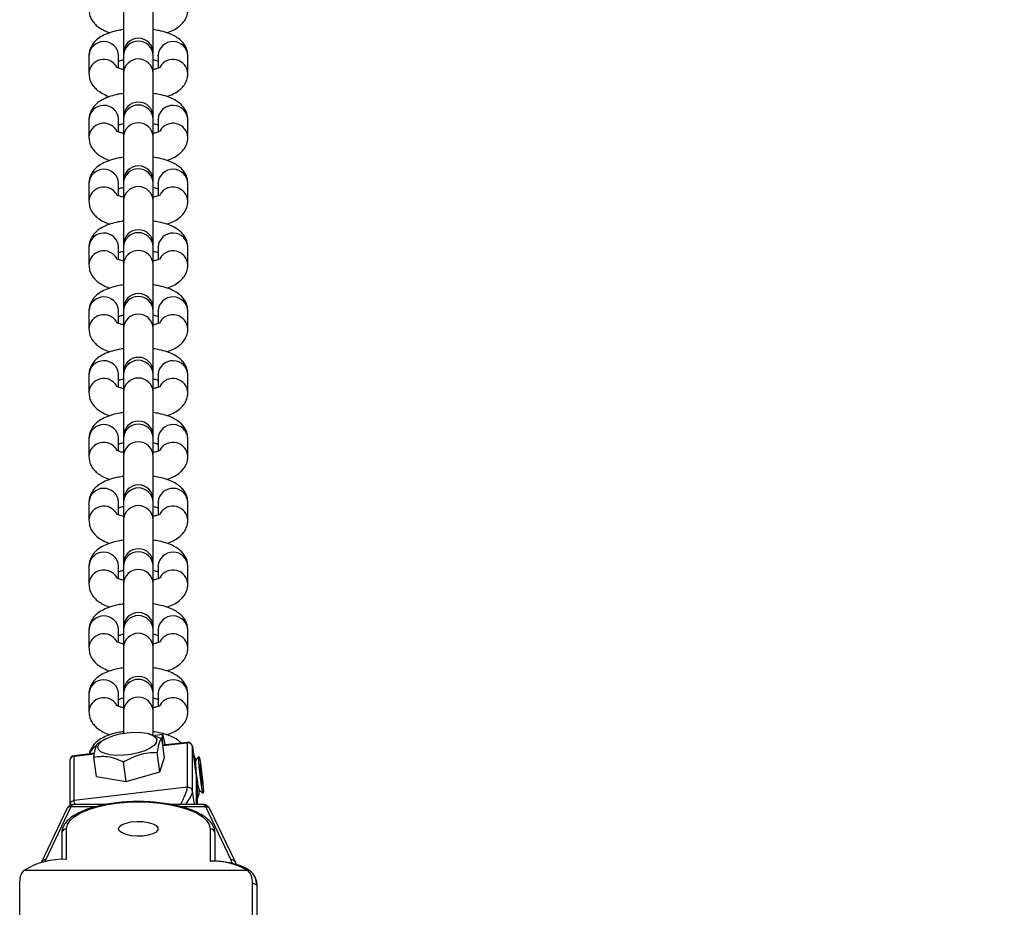
# Model space of a CAD drawing. Units: inches. Extents: x -328 to 770, y 63 to 565.
# Drawn here: x 225 to 245, y 238 to 255 of the extents above; entities that cross this region are included whole.
import ezdxf

# ---------------------------------------------------------------- set-up
doc = ezdxf.new("R2010")
doc.units = ezdxf.units.IN
doc.header["$MEASUREMENT"] = 0
doc.layers.add('VP-DIM', color=7, linetype='Continuous')
doc.layers.add('VP-EQ', color=7, linetype='Continuous', true_color=0x8a3492)
doc.styles.get("Standard").update_dxf_attribs({"font": 'arial.ttf'})
doc.dimstyles.get("Standard").update_dxf_attribs({"dimtxt": 14, "dimasz": 20, "dimexe": 20, "dimexo": 50, "dimgap": 20, "dimtad": 0, "dimdec": 0, "dimzin": 0, "dimdsep": 46, "dimtxsty": 'Standard', "dimcen": -0.09, "dimadec": 0, "dimazin": 0, "dimtfac": 1, "dimtdec": 4, "dimtofl": 0, "dimtmove": 0, "dimatfit": 3, "dimfxl": 70, "dimfxlon": 1, "dimtolj": 1, "dimtzin": 0, "dimarcsym": 0})

# ---------------------------------------------------------------- blocks, each defined once
blk = doc.blocks.new('*D16')
at = {"layer": 'Defpoints', "color": 0}
for p in [(226.946, 381.277), (227.768, 69.586), (684.343, 69.586)]:
    blk.add_point(p, dxfattribs=at)
at = {"layer": 'VP-DIM', "color": 0, "lineweight": -2}
for p, q in [((614.343, 381.277), (704.343, 381.277)), ((684.343, 361.277), (684.343, 260.845)), ((684.343, 89.586), (684.343, 190.017)), ((614.343, 69.586), (704.343, 69.586))]:
    blk.add_line(p, q, dxfattribs=at)
at = {"layer": 'VP-DIM', "color": 0}
for points in [[(687.676, 361.277), (681.009, 361.277), (684.343, 381.277)], [(681.009, 89.586), (687.676, 89.586), (684.343, 69.586)]]:
    blk.add_solid(points, dxfattribs=at)
at = {"layer": 'VP-DIM', "color": 0, "insert": (684.343, 225.431), "char_height": 14, "attachment_point": 5, "rotation": 90}
blk.add_mtext('\\A1;320', dxfattribs=at)
blk = doc.blocks.new('rb0511')
at = {"color": 7, "linetype": 'Continuous', "lineweight": 25}
for p, q in [((827.714, 309.737), (827.714, 308.852)), ((828.314, 308.852), (828.314, 309.737)), ((827.014, 308.797), (827.014, 308.439)), ((827.614, 308.797), (827.614, 308.806)), ((827.614, 308.547), (827.614, 308.797)), ((827.714, 308.852), (827.714, 308.805)), ((827.714, 308.805), (827.714, 308.447)), ((828.314, 308.805), (828.314, 308.852)), ((828.314, 308.447), (828.314, 308.805)), ((828.414, 308.797), (828.415, 308.806)), ((828.414, 308.797), (828.414, 308.547)), ((829.014, 308.439), (829.014, 308.797)), ((827.714, 308.447), (827.714, 307.562)), ((828.314, 307.562), (828.314, 308.447)), ((827.014, 307.507), (827.014, 307.148)), ((827.614, 307.507), (827.614, 307.516)), ((827.614, 307.257), (827.614, 307.507)), ((827.714, 307.562), (827.714, 307.515)), ((827.714, 307.515), (827.714, 307.157)), ((828.314, 307.515), (828.314, 307.562)), ((828.314, 307.157), (828.314, 307.515)), ((828.414, 307.507), (828.415, 307.516)), ((828.414, 307.507), (828.414, 307.257)), ((829.014, 307.148), (829.014, 307.507)), ((827.714, 307.157), (827.714, 306.272)), ((828.314, 306.272), (828.314, 307.157)), ((827.014, 306.217), (827.014, 305.858)), ((827.614, 306.217), (827.614, 306.226)), ((827.614, 305.966), (827.614, 306.217)), ((827.714, 306.272), (827.714, 306.225)), ((827.714, 306.225), (827.714, 305.867)), ((828.314, 306.225), (828.314, 306.272)), ((828.314, 305.867), (828.314, 306.225)), ((828.414, 306.217), (828.415, 306.226)), ((828.414, 306.217), (828.414, 305.966)), ((829.014, 305.858), (829.014, 306.217)), ((827.714, 305.867), (827.714, 304.981)), ((828.314, 304.981), (828.314, 305.867)), ((827.014, 304.927), (827.014, 304.568)), ((827.614, 304.927), (827.614, 304.935)), ((827.614, 304.676), (827.614, 304.927)), ((827.714, 304.981), (827.714, 304.935)), ((827.714, 304.935), (827.714, 304.577)), ((828.314, 304.935), (828.314, 304.981)), ((828.314, 304.577), (828.314, 304.935)), ((828.414, 304.927), (828.415, 304.935)), ((828.414, 304.927), (828.414, 304.676)), ((829.014, 304.568), (829.014, 304.927)), ((827.714, 304.577), (827.714, 303.691)), ((828.314, 303.691), (828.314, 304.577)), ((827.014, 303.636), (827.014, 303.278)), ((827.614, 303.636), (827.614, 303.645)), ((827.614, 303.386), (827.614, 303.636)), ((827.714, 303.691), (827.714, 303.645)), ((827.714, 303.645), (827.714, 303.286)), ((828.314, 303.645), (828.314, 303.691)), ((828.314, 303.286), (828.314, 303.645)), ((828.414, 303.636), (828.415, 303.645)), ((828.414, 303.636), (828.414, 303.386)), ((829.014, 303.278), (829.014, 303.636)), ((827.714, 303.286), (827.714, 302.401)), ((828.314, 302.401), (828.314, 303.286)), ((827.014, 302.346), (827.014, 301.988)), ((827.614, 302.346), (827.614, 302.355)), ((827.614, 302.096), (827.614, 302.346)), ((827.714, 302.401), (827.714, 302.355)), ((827.714, 302.355), (827.714, 301.996)), ((828.314, 302.355), (828.314, 302.401)), ((828.314, 301.996), (828.314, 302.355)), ((828.414, 302.346), (828.415, 302.355)), ((828.414, 302.346), (828.414, 302.096)), ((829.014, 301.988), (829.014, 302.346)), ((827.714, 301.996), (827.714, 301.111)), ((828.314, 301.111), (828.314, 301.996)), ((827.014, 301.056), (827.014, 300.698)), ((827.614, 301.056), (827.614, 301.065)), ((827.614, 300.806), (827.614, 301.056)), ((827.714, 301.111), (827.714, 301.065)), ((827.714, 301.065), (827.714, 300.706)), ((828.314, 301.065), (828.314, 301.111)), ((828.314, 300.706), (828.314, 301.065)), ((828.414, 301.056), (828.415, 301.065)), ((828.414, 301.056), (828.414, 300.806)), ((829.014, 300.698), (829.014, 301.056)), ((827.714, 300.706), (827.714, 299.821)), ((828.314, 299.821), (828.314, 300.706)), ((827.014, 299.766), (827.014, 299.408)), ((827.614, 299.766), (827.614, 299.775)), ((827.614, 299.516), (827.614, 299.766)), ((827.714, 299.821), (827.714, 299.774)), ((827.714, 299.774), (827.714, 299.416)), ((828.314, 299.774), (828.314, 299.821)), ((828.314, 299.416), (828.314, 299.774)), ((828.414, 299.766), (828.415, 299.775)), ((828.414, 299.766), (828.414, 299.516)), ((829.014, 299.408), (829.014, 299.766)), ((827.714, 299.416), (827.714, 298.531)), ((828.314, 298.531), (828.314, 299.416)), ((827.014, 298.476), (827.014, 298.118)), ((827.614, 298.476), (827.614, 298.485)), ((827.614, 298.226), (827.614, 298.476)), ((827.714, 298.531), (827.714, 298.484)), ((827.714, 298.484), (827.714, 298.126)), ((828.314, 298.484), (828.314, 298.531)), ((828.314, 298.126), (828.314, 298.484)), ((828.414, 298.476), (828.415, 298.485)), ((828.414, 298.476), (828.414, 298.226)), ((829.014, 298.118), (829.014, 298.476)), ((827.714, 298.126), (827.714, 297.241)), ((828.314, 297.241), (828.314, 298.126)), ((827.014, 297.186), (827.014, 296.827)), ((827.614, 297.186), (827.614, 297.195)), ((827.614, 296.936), (827.614, 297.186)), ((827.714, 297.241), (827.714, 297.194)), ((827.714, 297.194), (827.714, 296.836)), ((828.314, 297.194), (828.314, 297.241)), ((828.314, 296.836), (828.314, 297.194)), ((828.414, 297.186), (828.415, 297.195)), ((828.414, 297.186), (828.414, 296.936)), ((829.014, 296.827), (829.014, 297.186)), ((827.714, 296.836), (827.714, 295.951)), ((828.314, 295.951), (828.314, 296.836)), ((827.014, 295.896), (827.014, 295.537)), ((827.614, 295.896), (827.614, 295.905)), ((827.614, 295.645), (827.614, 295.896)), ((827.714, 295.951), (827.714, 295.904)), ((827.714, 295.904), (827.714, 295.546)), ((828.314, 295.904), (828.314, 295.951)), ((828.314, 295.546), (828.314, 295.904)), ((828.414, 295.896), (828.415, 295.905)), ((828.414, 295.896), (828.414, 295.645)), ((829.014, 295.537), (829.014, 295.896)), ((827.714, 295.546), (827.714, 295.102)), ((828.314, 295.062), (828.314, 295.546)), ((827.34, 294.982), (827.257, 294.936)), ((828.24, 295.09), (828.197, 295.1)), ((828.238, 295.085), (828.485, 294.999)), ((828.504, 295.077), (828.346, 295.058)), ((828.539, 294.61), (828.485, 294.999)), ((827.205, 294.906), (827.258, 294.934)), ((828.499, 294.918), (828.5, 294.89)), ((828.998, 294.917), (828.505, 294.859)), ((828.998, 294.91), (828.998, 294.011)), ((829.185, 294.279), (829.109, 294.831)), ((829.109, 293.93), (829.109, 294.829)), ((829.109, 294.829), (829.185, 294.277)), ((826.716, 293.742), (826.716, 294.641)), ((827.13, 294.697), (826.717, 294.648)), ((827.17, 294.228), (827.116, 294.617)), ((828.45, 294.321), (828.397, 294.71)), ((828.45, 294.321), (828.539, 294.61)), ((829.235, 294.635), (829.169, 294.551)), ((826.629, 294.549), (826.629, 293.649)), ((827.766, 294.129), (827.712, 294.518)), ((829.258, 294.482), (829.252, 294.444)), ((829.252, 294.444), (829.274, 294.224)), ((829.287, 294.301), (829.258, 294.482)), ((827.17, 294.228), (827.766, 294.129)), ((827.766, 294.129), (828.45, 294.321)), ((829.186, 293.662), (829.186, 294.266)), ((829.266, 294.298), (829.287, 294.301)), ((829.274, 294.224), (829.302, 294.042)), ((829.309, 294.081), (829.287, 294.301)), ((828.998, 294.011), (826.716, 293.742)), ((829.207, 293.662), (829.207, 294.089)), ((829.296, 294.079), (829.309, 294.081)), ((829.302, 294.042), (829.309, 294.081)), ((829.239, 293.956), (829.323, 293.889)), ((826.569, 293.571), (826.054, 292.495)), ((826.144, 292.545), (826.658, 293.618)), ((827.357, 293.662), (826.704, 293.662)), ((829.325, 293.662), (828.673, 293.662)), ((829.37, 293.618), (829.885, 292.545)), ((829.975, 292.495), (829.46, 293.571)), ((826.464, 293.078), (826.464, 292.548)), ((826.564, 292.552), (826.564, 293.17)), ((829.464, 293.17), (829.464, 292.514)), ((829.564, 292.516), (829.564, 293.078)), ((829.995, 292.446), (829.975, 292.495)), ((830.221, 292.327), (825.698, 292.327)), ((825.614, 292.1), (825.614, 291.072)), ((830.314, 292.064), (830.314, 291.169)), ((830.414, 291.11), (830.414, 291.998))]:
    blk.add_line(p, q, dxfattribs=at)
at = {"color": 8, "linetype": 'Continuous', "lineweight": 25}
for p, q in [((828.506, 294.852), (828.998, 294.91)), ((829.109, 294.831), (829.109, 294.829)), ((826.716, 294.641), (827.128, 294.689)), ((829.185, 294.277), (829.185, 294.279)), ((829.185, 294.277), (829.185, 293.662)), ((829.186, 294.266), (829.185, 294.277)), ((829.146, 293.662), (829.109, 293.93)), ((826.658, 293.618), (827.159, 293.618)), ((828.87, 293.618), (829.37, 293.618)), ((826.128, 292.505), (826.144, 292.545)), ((829.885, 292.545), (829.909, 292.471))]:
    blk.add_line(p, q, dxfattribs=at)
at = {"color": 7, "linetype": 'Continuous', "lineweight": 25, "flags": 128}
for points in [[(827.719, 294.656), (827.574, 294.653), (827.443, 294.664), (827.334, 294.69), (827.253, 294.728), (827.206, 294.776), (827.196, 294.831), (827.223, 294.889), (827.285, 294.948), (827.38, 295.002), (827.5, 295.05), (827.638, 295.087), (827.786, 295.112), (827.934, 295.123), (828.073, 295.119), (828.194, 295.101), (828.29, 295.069), (828.355, 295.025), (828.384, 294.974), (828.375, 294.916), (828.33, 294.857), (828.251, 294.8), (828.143, 294.749), (828.013, 294.706), (827.868, 294.674), (827.719, 294.656)], [(828.557, 294.865), (828.548, 294.915), (828.53, 295.003), (828.515, 295.058), (828.505, 295.077), (828.498, 295.059), (828.496, 295.006), (828.499, 294.918)], [(829.326, 293.894), (829.321, 293.893), (829.311, 293.928), (829.299, 293.997), (829.284, 294.091), (829.27, 294.201), (829.256, 294.318), (829.244, 294.43), (829.237, 294.525), (829.233, 294.594), (829.234, 294.631), (829.239, 294.631), (829.249, 294.596), (829.261, 294.528), (829.276, 294.434), (829.291, 294.323), (829.304, 294.206), (829.316, 294.095), (829.324, 294), (829.327, 293.931), (829.326, 293.894)], [(826.564, 293.17), (826.582, 293.255), (826.635, 293.338), (826.722, 293.417), (826.841, 293.49), (826.989, 293.554), (827.162, 293.61), (827.356, 293.654), (827.566, 293.687), (827.788, 293.707), (828.014, 293.713), (828.241, 293.707), (828.462, 293.687), (828.673, 293.654), (828.867, 293.61), (829.04, 293.554), (829.187, 293.49), (829.306, 293.417), (829.393, 293.338), (829.447, 293.255), (829.464, 293.17)], [(827.614, 293.17), (827.632, 293.214), (827.684, 293.255), (827.765, 293.287), (827.868, 293.31), (827.985, 293.32), (828.103, 293.316), (828.214, 293.3), (828.308, 293.272), (828.375, 293.235), (828.41, 293.193), (828.41, 293.148), (828.375, 293.105), (828.308, 293.068), (828.214, 293.041), (828.103, 293.024), (827.985, 293.021), (827.868, 293.031), (827.765, 293.053), (827.684, 293.086), (827.632, 293.126), (827.614, 293.17)]]:
    blk.add_lwpolyline(points, dxfattribs=at)
at = {"color": 8, "linetype": 'Continuous', "lineweight": 25, "flags": 128}
for points in [[(828.625, 294.873), (828.714, 294.886), (828.73, 294.885)], [(828.998, 294.91), (828.998, 294.915), (828.998, 294.917)], [(826.717, 294.648), (826.716, 294.646), (826.716, 294.641)]]:
    blk.add_lwpolyline(points, dxfattribs=at)
at = {"color": 7, "linetype": 'Continuous', "lineweight": 25}
for centre, radius, start, end in [((828.014, 308.852), 0.3, 0, 180), ((828.014, 307.562), 0.3, 0, 180), ((828.014, 306.272), 0.3, 0, 180), ((828.014, 304.981), 0.3, 0, 180), ((828.014, 303.691), 0.3, 0, 180), ((828.014, 302.401), 0.3, 0, 180), ((828.014, 301.111), 0.3, 0, 180), ((828.014, 299.821), 0.3, 0, 180), ((828.014, 298.531), 0.3, 0, 180), ((828.014, 297.241), 0.3, 0, 180), ((828.014, 295.951), 0.3, 0, 180), ((829.01, 294.818), 0.1, 7.81, 96.7249), ((829.012, 294.812), 0.0987, 10.1253, 98.524), ((826.729, 294.549), 0.1, 96.7249, 180), ((831.467, 294.545), 2.298, 179.8496, 190.1212), ((829.086, 294.266), 0.1, 0, 7.81), ((829.979, 294.189), 0.775, 183.5446, 197.5045), ((826.561, 293.074), 0.0966, 87.9164, 177.7502), ((829.468, 293.074), 0.0966, 2.2498, 92.0836), ((826.491, 291.05), 1.504, 87.1985, 121.8258), ((829.516, 291.101), 1.414, 60.1429, 92.1099)]:
    blk.add_arc(centre, radius, start, end, dxfattribs=at)
at = {"color": 8, "linetype": 'Continuous', "lineweight": 25}
for centre, radius, start, end in [((827.315, 308.783), 0.301, 4.3918, 177.3138), ((828.014, 308.792), 0.3, 2.5846, 177.4154), ((828.714, 308.783), 0.301, 2.6862, 175.6082), ((827.316, 308.42), 0.303, 31.1619, 176.6887), ((828.014, 308.433), 0.3, 2.5846, 177.4154), ((828.712, 308.42), 0.303, 3.3278, 148.8402), ((827.315, 307.493), 0.301, 4.3918, 177.3138), ((828.014, 307.502), 0.3, 2.5863, 177.4137), ((828.714, 307.493), 0.301, 2.6862, 175.6082), ((827.316, 307.13), 0.303, 31.1602, 176.6882), ((828.014, 307.143), 0.3, 2.5863, 177.4137), ((828.712, 307.13), 0.303, 3.3273, 148.8384), ((828.014, 306.212), 0.3, 2.5846, 177.4154), ((827.315, 306.203), 0.301, 4.3918, 177.3138), ((828.714, 306.203), 0.301, 2.6862, 175.6082), ((827.316, 305.84), 0.303, 31.1619, 176.6887), ((828.014, 305.853), 0.3, 2.5846, 177.4154), ((828.712, 305.84), 0.303, 3.3278, 148.8402), ((827.315, 304.912), 0.301, 4.3918, 177.3138), ((828.014, 304.921), 0.3, 2.5854, 177.4146), ((828.714, 304.912), 0.301, 2.6862, 175.6082), ((827.316, 304.55), 0.303, 31.1602, 176.6882), ((828.014, 304.563), 0.3, 2.5863, 177.4137), ((828.712, 304.55), 0.303, 3.3273, 148.8384), ((827.315, 303.622), 0.301, 4.3918, 177.3138), ((828.014, 303.631), 0.3, 2.5846, 177.4154), ((828.714, 303.622), 0.301, 2.6862, 175.6082), ((827.316, 303.26), 0.303, 31.1619, 176.6887), ((828.014, 303.273), 0.3, 2.5846, 177.4154), ((828.712, 303.26), 0.303, 3.3278, 148.8402), ((827.315, 302.332), 0.301, 4.3918, 177.3138), ((828.014, 302.341), 0.3, 2.5854, 177.4146), ((828.714, 302.332), 0.301, 2.6862, 175.6082), ((827.316, 301.97), 0.303, 31.1602, 176.6882), ((828.014, 301.983), 0.3, 2.5863, 177.4137), ((828.712, 301.97), 0.303, 3.3273, 148.8384), ((827.315, 301.042), 0.301, 4.3918, 177.3138), ((828.014, 301.051), 0.3, 2.5846, 177.4154), ((828.714, 301.042), 0.301, 2.6862, 175.6082), ((827.316, 300.68), 0.303, 31.161, 176.6897), ((828.014, 300.693), 0.3, 2.5846, 177.4154), ((828.712, 300.68), 0.303, 3.3268, 148.8412), ((827.315, 299.752), 0.301, 4.3918, 177.3138), ((828.014, 299.761), 0.3, 2.5854, 177.4146), ((828.714, 299.752), 0.301, 2.6862, 175.6082), ((827.316, 299.389), 0.303, 31.1602, 176.6882), ((828.014, 299.403), 0.3, 2.5863, 177.4137), ((828.712, 299.389), 0.303, 3.327, 148.7697), ((827.315, 298.462), 0.301, 4.3918, 177.3138), ((828.014, 298.471), 0.3, 2.5846, 177.4154), ((828.714, 298.462), 0.301, 2.6862, 175.6082), ((827.316, 298.099), 0.303, 31.161, 176.6897), ((828.014, 298.112), 0.3, 2.5846, 177.4154), ((828.712, 298.099), 0.303, 3.3279, 148.7689), ((827.315, 297.172), 0.301, 4.3918, 177.3138), ((828.014, 297.181), 0.3, 2.5854, 177.4146), ((828.714, 297.172), 0.301, 2.6862, 175.6082), ((827.316, 296.809), 0.303, 31.1602, 176.6882), ((828.014, 296.822), 0.3, 2.5863, 177.4137), ((828.712, 296.809), 0.303, 3.327, 148.7697), ((827.315, 295.882), 0.301, 4.3918, 177.3138), ((828.014, 295.891), 0.3, 2.5846, 177.4154), ((828.714, 295.882), 0.301, 2.6862, 175.6082), ((827.316, 295.519), 0.303, 31.161, 176.6897), ((828.014, 295.532), 0.3, 2.5846, 177.4154), ((828.712, 295.519), 0.303, 3.3268, 148.8412), ((827.297, 294.596), 0.285, 118.4177, 161.9671), ((826.724, 294.546), 0.0952, 94.659, 178.2777), ((826.136, 292.454), 0.0914, 84.538, 153.0288), ((829.893, 292.454), 0.0914, 26.9709, 95.4622)]:
    blk.add_arc(centre, radius, start, end, dxfattribs=at)
at = {"color": 7, "linetype": 'Continuous', "lineweight": 25}
for centre, major_axis, start_param, end_param in [((826.658, 293.062), (-0.034, -0.6), 3.355889, 3.53346), ((829.37, 293.062), (0.034, -0.6), 2.749726, 2.927296)]:
    blk.add_ellipse(centre, major_axis=major_axis, ratio=0.138219, start_param=start_param, end_param=end_param, dxfattribs=at)
for points, knots in [([(827.014, 309.729), (827.017, 309.693), (827.023, 309.623), (827.065, 309.527), (827.126, 309.445), (827.205, 309.374), (827.308, 309.314), (827.387, 309.276), (827.437, 309.263), (827.437, 309.262)], [0, 0, 0, 0, 0.149909, 0.29874, 0.447045, 0.605363, 0.785599, 0.996456, 1, 1, 1, 1]), ([(828.591, 309.263), (828.635, 309.279), (828.723, 309.312), (828.828, 309.378), (828.914, 309.456), (828.974, 309.545), (829.009, 309.639), (829.013, 309.701), (829.014, 309.729)], [0, 0, 0, 0, 0.203472, 0.407651, 0.577756, 0.733963, 0.884547, 1, 1, 1, 1]), ([(827.714, 309.326), (827.677, 309.32), (827.584, 309.307), (827.447, 309.27), (827.311, 309.216), (827.2, 309.148), (827.115, 309.07), (827.055, 308.98), (827.02, 308.887), (827.016, 308.824), (827.014, 308.797)], [0, 0, 0, 0, 0.103594, 0.259192, 0.423411, 0.571212, 0.694353, 0.807422, 0.916435, 1, 1, 1, 1]), ([(829.014, 308.797), (829.012, 308.832), (829.006, 308.903), (828.963, 308.999), (828.903, 309.081), (828.823, 309.151), (828.722, 309.213), (828.594, 309.266), (828.455, 309.305), (828.356, 309.32), (828.314, 309.326)], [0, 0, 0, 0, 0.108638, 0.216485, 0.323955, 0.438682, 0.569292, 0.722091, 0.88424, 1, 1, 1, 1]), ([(827.614, 308.689), (827.624, 308.693), (827.65, 308.703), (827.69, 308.712), (827.714, 308.718)], [0, 0, 0, 0, 0.3951008, 1, 1, 1, 1]), ([(828.314, 308.718), (828.343, 308.711), (828.384, 308.702), (828.407, 308.692), (828.414, 308.689)], [0, 0, 0, 0, 0.708814, 1, 1, 1, 1]), ([(827.714, 308.518), (827.687, 308.524), (827.634, 308.537), (827.585, 308.557), (827.562, 308.571), (827.565, 308.569), (827.565, 308.568)], [0, 0, 0, 0, 0.324668, 0.621613, 0.892146, 1, 1, 1, 1]), ([(828.464, 308.569), (828.464, 308.569), (828.464, 308.569), (828.437, 308.554), (828.387, 308.535), (828.338, 308.523), (828.314, 308.518)], [0, 0, 0, 0, 0.1623845, 0.4296557, 0.72384, 1, 1, 1, 1]), ([(827.014, 308.439), (827.017, 308.403), (827.023, 308.333), (827.065, 308.237), (827.126, 308.154), (827.205, 308.084), (827.308, 308.023), (827.386, 307.986), (827.437, 307.972), (827.437, 307.972)], [0, 0, 0, 0, 0.1498986, 0.2987436, 0.447041, 0.605369, 0.7856078, 0.996463, 1, 1, 1, 1]), ([(828.591, 307.973), (828.635, 307.989), (828.723, 308.022), (828.828, 308.087), (828.914, 308.166), (828.974, 308.255), (829.009, 308.349), (829.013, 308.411), (829.014, 308.439)], [0, 0, 0, 0, 0.203477, 0.40766, 0.577764, 0.733971, 0.884566, 1, 1, 1, 1]), ([(827.714, 308.035), (827.677, 308.03), (827.584, 308.017), (827.447, 307.979), (827.311, 307.926), (827.2, 307.858), (827.115, 307.779), (827.055, 307.69), (827.02, 307.597), (827.016, 307.534), (827.014, 307.507)], [0, 0, 0, 0, 0.103599, 0.259197, 0.423416, 0.571218, 0.694353, 0.807422, 0.916435, 1, 1, 1, 1]), ([(829.014, 307.507), (829.012, 307.542), (829.006, 307.613), (828.963, 307.709), (828.903, 307.791), (828.823, 307.861), (828.722, 307.923), (828.594, 307.976), (828.455, 308.015), (828.356, 308.029), (828.314, 308.036)], [0, 0, 0, 0, 0.10863, 0.216485, 0.323956, 0.438677, 0.569292, 0.722089, 0.884241, 1, 1, 1, 1]), ([(827.614, 307.399), (827.624, 307.403), (827.65, 307.413), (827.69, 307.422), (827.714, 307.427)], [0, 0, 0, 0, 0.395107, 1, 1, 1, 1]), ([(828.314, 307.428), (828.343, 307.421), (828.384, 307.411), (828.407, 307.402), (828.414, 307.399)], [0, 0, 0, 0, 0.7088251, 1, 1, 1, 1]), ([(827.014, 307.148), (827.017, 307.113), (827.023, 307.042), (827.065, 306.946), (827.126, 306.864), (827.205, 306.794), (827.308, 306.733), (827.387, 306.696), (827.437, 306.682), (827.437, 306.682)], [0, 0, 0, 0, 0.14991, 0.298743, 0.447049, 0.605368, 0.785606, 0.996456, 1, 1, 1, 1]), ([(827.714, 307.228), (827.687, 307.234), (827.634, 307.247), (827.585, 307.267), (827.562, 307.281), (827.565, 307.279), (827.565, 307.278)], [0, 0, 0, 0, 0.32466, 0.621637, 0.892144, 1, 1, 1, 1]), ([(828.464, 307.278), (828.464, 307.279), (828.464, 307.279), (828.437, 307.264), (828.387, 307.245), (828.338, 307.233), (828.314, 307.228)], [0, 0, 0, 0, 0.162348, 0.429657, 0.723841, 1, 1, 1, 1]), ([(828.591, 306.683), (828.635, 306.699), (828.723, 306.732), (828.828, 306.797), (828.914, 306.876), (828.974, 306.965), (829.009, 307.059), (829.013, 307.121), (829.014, 307.148)], [0, 0, 0, 0, 0.20348, 0.407659, 0.577755, 0.733971, 0.884555, 1, 1, 1, 1]), ([(827.714, 306.745), (827.677, 306.74), (827.584, 306.727), (827.447, 306.689), (827.311, 306.635), (827.2, 306.568), (827.115, 306.489), (827.055, 306.4), (827.02, 306.307), (827.016, 306.244), (827.014, 306.217)], [0, 0, 0, 0, 0.1035973, 0.2591911, 0.4234158, 0.5712173, 0.6943586, 0.807427, 0.9164402, 1, 1, 1, 1]), ([(829.014, 306.217), (829.012, 306.252), (829.006, 306.323), (828.963, 306.419), (828.903, 306.501), (828.823, 306.571), (828.722, 306.633), (828.594, 306.685), (828.455, 306.725), (828.356, 306.739), (828.314, 306.745)], [0, 0, 0, 0, 0.108633, 0.216479, 0.323956, 0.438676, 0.569293, 0.722086, 0.88424, 1, 1, 1, 1]), ([(827.614, 306.109), (827.624, 306.113), (827.65, 306.123), (827.69, 306.132), (827.714, 306.137)], [0, 0, 0, 0, 0.3951008, 1, 1, 1, 1]), ([(828.314, 306.137), (828.343, 306.131), (828.384, 306.121), (828.407, 306.111), (828.414, 306.109)], [0, 0, 0, 0, 0.708814, 1, 1, 1, 1]), ([(827.714, 305.938), (827.687, 305.944), (827.634, 305.957), (827.585, 305.977), (827.562, 305.99), (827.565, 305.989), (827.565, 305.988)], [0, 0, 0, 0, 0.324653, 0.621637, 0.892143, 1, 1, 1, 1]), ([(828.464, 305.988), (828.464, 305.988), (828.464, 305.989), (828.437, 305.973), (828.387, 305.955), (828.338, 305.943), (828.314, 305.938)], [0, 0, 0, 0, 0.162349, 0.429655, 0.723839, 1, 1, 1, 1]), ([(827.014, 305.858), (827.017, 305.823), (827.023, 305.752), (827.065, 305.656), (827.126, 305.574), (827.205, 305.504), (827.308, 305.443), (827.387, 305.406), (827.437, 305.392), (827.437, 305.392)], [0, 0, 0, 0, 0.149899, 0.298744, 0.447042, 0.60537, 0.785609, 0.996456, 1, 1, 1, 1]), ([(828.591, 305.393), (828.635, 305.409), (828.723, 305.441), (828.828, 305.507), (828.914, 305.586), (828.974, 305.675), (829.009, 305.768), (829.013, 305.831), (829.014, 305.858)], [0, 0, 0, 0, 0.203485, 0.407659, 0.577764, 0.73397, 0.884566, 1, 1, 1, 1]), ([(827.714, 305.455), (827.677, 305.45), (827.584, 305.437), (827.447, 305.399), (827.311, 305.345), (827.2, 305.278), (827.115, 305.199), (827.055, 305.11), (827.02, 305.016), (827.016, 304.954), (827.014, 304.927)], [0, 0, 0, 0, 0.1035994, 0.2591938, 0.4234193, 0.5712215, 0.6943512, 0.8074261, 0.9164398, 1, 1, 1, 1]), ([(829.014, 304.927), (829.012, 304.962), (829.006, 305.032), (828.963, 305.128), (828.903, 305.211), (828.823, 305.281), (828.722, 305.343), (828.594, 305.395), (828.455, 305.434), (828.356, 305.449), (828.314, 305.455)], [0, 0, 0, 0, 0.1086246, 0.2164799, 0.3239502, 0.4386775, 0.5692926, 0.7220835, 0.884241, 1, 1, 1, 1]), ([(827.614, 304.818), (827.624, 304.822), (827.65, 304.832), (827.69, 304.842), (827.714, 304.847)], [0, 0, 0, 0, 0.395086, 1, 1, 1, 1]), ([(828.314, 304.847), (828.343, 304.841), (828.384, 304.831), (828.407, 304.821), (828.414, 304.818)], [0, 0, 0, 0, 0.708763, 1, 1, 1, 1]), ([(827.014, 304.568), (827.017, 304.533), (827.023, 304.462), (827.065, 304.366), (827.126, 304.284), (827.205, 304.214), (827.308, 304.153), (827.387, 304.116), (827.437, 304.102), (827.437, 304.102)], [0, 0, 0, 0, 0.14991, 0.298735, 0.447049, 0.60536, 0.785606, 0.996456, 1, 1, 1, 1]), ([(827.714, 304.647), (827.687, 304.654), (827.634, 304.667), (827.585, 304.686), (827.562, 304.7), (827.565, 304.698), (827.565, 304.698)], [0, 0, 0, 0, 0.324675, 0.621614, 0.892147, 1, 1, 1, 1]), ([(828.464, 304.698), (828.464, 304.698), (828.464, 304.698), (828.437, 304.683), (828.387, 304.665), (828.338, 304.653), (828.314, 304.647)], [0, 0, 0, 0, 0.162382, 0.429656, 0.723866, 1, 1, 1, 1]), ([(828.591, 304.103), (828.635, 304.119), (828.723, 304.151), (828.828, 304.217), (828.914, 304.295), (828.974, 304.385), (829.009, 304.478), (829.013, 304.541), (829.014, 304.568)], [0, 0, 0, 0, 0.20348, 0.407659, 0.577763, 0.733971, 0.884555, 1, 1, 1, 1]), ([(827.714, 304.165), (827.677, 304.16), (827.584, 304.146), (827.447, 304.109), (827.311, 304.055), (827.2, 303.988), (827.115, 303.909), (827.055, 303.82), (827.02, 303.726), (827.016, 303.664), (827.014, 303.636)], [0, 0, 0, 0, 0.103597, 0.259191, 0.423416, 0.571218, 0.694352, 0.807427, 0.91644, 1, 1, 1, 1]), ([(829.014, 303.636), (829.012, 303.672), (829.006, 303.742), (828.963, 303.838), (828.903, 303.921), (828.823, 303.991), (828.722, 304.053), (828.594, 304.105), (828.455, 304.144), (828.356, 304.159), (828.314, 304.165)], [0, 0, 0, 0, 0.108633, 0.216485, 0.323956, 0.438682, 0.569292, 0.722086, 0.88424, 1, 1, 1, 1]), ([(827.614, 303.528), (827.624, 303.532), (827.65, 303.542), (827.69, 303.552), (827.714, 303.557)], [0, 0, 0, 0, 0.395081, 1, 1, 1, 1]), ([(828.314, 303.557), (828.343, 303.55), (828.384, 303.541), (828.407, 303.531), (828.414, 303.528)], [0, 0, 0, 0, 0.708799, 1, 1, 1, 1]), ([(827.714, 303.357), (827.687, 303.364), (827.634, 303.377), (827.585, 303.396), (827.562, 303.41), (827.565, 303.408), (827.565, 303.408)], [0, 0, 0, 0, 0.324668, 0.621613, 0.892146, 1, 1, 1, 1]), ([(828.464, 303.408), (828.464, 303.408), (828.464, 303.408), (828.437, 303.393), (828.387, 303.374), (828.338, 303.363), (828.314, 303.357)], [0, 0, 0, 0, 0.1623835, 0.4296531, 0.723865, 1, 1, 1, 1]), ([(827.014, 303.278), (827.017, 303.243), (827.023, 303.172), (827.065, 303.076), (827.126, 302.994), (827.205, 302.923), (827.308, 302.863), (827.387, 302.826), (827.437, 302.812), (827.437, 302.812)], [0, 0, 0, 0, 0.149905, 0.298741, 0.447046, 0.605365, 0.785602, 0.996456, 1, 1, 1, 1]), ([(828.591, 302.813), (828.635, 302.829), (828.723, 302.861), (828.828, 302.927), (828.914, 303.005), (828.974, 303.095), (829.009, 303.188), (829.013, 303.251), (829.014, 303.278)], [0, 0, 0, 0, 0.203484, 0.407663, 0.577767, 0.733964, 0.88456, 1, 1, 1, 1]), ([(827.714, 302.875), (827.677, 302.87), (827.584, 302.856), (827.447, 302.819), (827.311, 302.765), (827.2, 302.698), (827.115, 302.619), (827.055, 302.53), (827.02, 302.436), (827.016, 302.373), (827.014, 302.346)], [0, 0, 0, 0, 0.103596, 0.259192, 0.423414, 0.571223, 0.694352, 0.807427, 0.91644, 1, 1, 1, 1]), ([(829.014, 302.346), (829.012, 302.382), (829.006, 302.452), (828.963, 302.548), (828.903, 302.63), (828.823, 302.701), (828.722, 302.762), (828.594, 302.815), (828.455, 302.854), (828.356, 302.869), (828.314, 302.875)], [0, 0, 0, 0, 0.108624, 0.216485, 0.32395, 0.438677, 0.569292, 0.722089, 0.884241, 1, 1, 1, 1]), ([(827.614, 302.238), (827.624, 302.242), (827.65, 302.252), (827.69, 302.261), (827.714, 302.267)], [0, 0, 0, 0, 0.395048, 1, 1, 1, 1]), ([(828.314, 302.267), (828.343, 302.26), (828.384, 302.251), (828.407, 302.241), (828.414, 302.238)], [0, 0, 0, 0, 0.7088251, 1, 1, 1, 1]), ([(827.014, 301.988), (827.017, 301.953), (827.023, 301.882), (827.065, 301.786), (827.126, 301.704), (827.205, 301.633), (827.308, 301.573), (827.387, 301.535), (827.437, 301.522), (827.437, 301.522)], [0, 0, 0, 0, 0.149916, 0.29874, 0.447045, 0.605363, 0.785599, 0.996456, 1, 1, 1, 1]), ([(827.714, 302.067), (827.687, 302.074), (827.634, 302.087), (827.585, 302.106), (827.562, 302.12), (827.565, 302.118), (827.565, 302.118)], [0, 0, 0, 0, 0.324675, 0.621614, 0.892147, 1, 1, 1, 1]), ([(828.464, 302.118), (828.464, 302.118), (828.464, 302.118), (828.437, 302.103), (828.387, 302.084), (828.338, 302.073), (828.314, 302.067)], [0, 0, 0, 0, 0.162382, 0.429656, 0.723866, 1, 1, 1, 1]), ([(828.591, 301.523), (828.635, 301.539), (828.723, 301.571), (828.828, 301.637), (828.914, 301.715), (828.974, 301.805), (829.009, 301.898), (829.013, 301.961), (829.014, 301.988)], [0, 0, 0, 0, 0.203472, 0.407651, 0.577756, 0.733963, 0.884547, 1, 1, 1, 1]), ([(827.714, 301.585), (827.677, 301.58), (827.584, 301.566), (827.447, 301.529), (827.311, 301.475), (827.2, 301.407), (827.115, 301.329), (827.055, 301.239), (827.02, 301.146), (827.016, 301.083), (827.014, 301.056)], [0, 0, 0, 0, 0.103594, 0.259192, 0.423411, 0.571212, 0.694353, 0.807422, 0.916435, 1, 1, 1, 1]), ([(829.014, 301.056), (829.012, 301.092), (829.006, 301.162), (828.963, 301.258), (828.903, 301.34), (828.823, 301.41), (828.722, 301.472), (828.594, 301.525), (828.455, 301.564), (828.356, 301.579), (828.314, 301.585)], [0, 0, 0, 0, 0.108633, 0.216485, 0.323955, 0.438682, 0.569292, 0.722091, 0.88424, 1, 1, 1, 1]), ([(827.614, 300.948), (827.624, 300.952), (827.65, 300.962), (827.69, 300.971), (827.714, 300.977)], [0, 0, 0, 0, 0.3951008, 1, 1, 1, 1]), ([(828.314, 300.977), (828.343, 300.97), (828.384, 300.961), (828.407, 300.951), (828.414, 300.948)], [0, 0, 0, 0, 0.708814, 1, 1, 1, 1]), ([(827.714, 300.777), (827.687, 300.784), (827.634, 300.797), (827.585, 300.816), (827.562, 300.83), (827.565, 300.828), (827.565, 300.827)], [0, 0, 0, 0, 0.324668, 0.621613, 0.892146, 1, 1, 1, 1]), ([(828.464, 300.828), (828.464, 300.828), (828.464, 300.828), (828.437, 300.813), (828.387, 300.794), (828.338, 300.783), (828.314, 300.777)], [0, 0, 0, 0, 0.1623835, 0.4296531, 0.723865, 1, 1, 1, 1]), ([(827.014, 300.698), (827.017, 300.662), (827.023, 300.592), (827.065, 300.496), (827.126, 300.414), (827.205, 300.343), (827.308, 300.283), (827.387, 300.245), (827.437, 300.232), (827.437, 300.231)], [0, 0, 0, 0, 0.1498976, 0.2987416, 0.4470379, 0.6053648, 0.7856024, 0.9964562, 1, 1, 1, 1]), ([(828.591, 300.232), (828.635, 300.249), (828.723, 300.281), (828.828, 300.347), (828.914, 300.425), (828.974, 300.515), (829.009, 300.608), (829.013, 300.671), (829.014, 300.698)], [0, 0, 0, 0, 0.203477, 0.407667, 0.577763, 0.73397, 0.884559, 1, 1, 1, 1]), ([(827.714, 300.295), (827.677, 300.289), (827.584, 300.276), (827.447, 300.239), (827.311, 300.185), (827.2, 300.117), (827.115, 300.039), (827.055, 299.949), (827.02, 299.856), (827.016, 299.793), (827.014, 299.766)], [0, 0, 0, 0, 0.103596, 0.259192, 0.423415, 0.571217, 0.694352, 0.807421, 0.916435, 1, 1, 1, 1]), ([(829.014, 299.766), (829.012, 299.801), (829.006, 299.872), (828.963, 299.968), (828.903, 300.05), (828.823, 300.12), (828.722, 300.182), (828.594, 300.235), (828.455, 300.274), (828.356, 300.289), (828.314, 300.295)], [0, 0, 0, 0, 0.10863, 0.216485, 0.323949, 0.438677, 0.569292, 0.722089, 0.884241, 1, 1, 1, 1]), ([(827.614, 299.658), (827.624, 299.662), (827.65, 299.672), (827.69, 299.681), (827.714, 299.687)], [0, 0, 0, 0, 0.395107, 1, 1, 1, 1]), ([(828.314, 299.687), (828.343, 299.68), (828.384, 299.671), (828.407, 299.661), (828.414, 299.658)], [0, 0, 0, 0, 0.7088251, 1, 1, 1, 1]), ([(827.014, 299.408), (827.017, 299.372), (827.023, 299.302), (827.065, 299.206), (827.126, 299.124), (827.205, 299.053), (827.308, 298.993), (827.387, 298.955), (827.437, 298.942), (827.437, 298.941)], [0, 0, 0, 0, 0.14991, 0.298743, 0.447049, 0.605368, 0.785606, 0.996456, 1, 1, 1, 1]), ([(827.714, 299.487), (827.687, 299.494), (827.634, 299.506), (827.585, 299.526), (827.562, 299.54), (827.565, 299.538), (827.565, 299.537)], [0, 0, 0, 0, 0.324675, 0.621614, 0.892147, 1, 1, 1, 1]), ([(828.464, 299.538), (828.464, 299.538), (828.464, 299.538), (828.437, 299.523), (828.387, 299.504), (828.338, 299.493), (828.314, 299.487)], [0, 0, 0, 0, 0.162383, 0.429658, 0.723841, 1, 1, 1, 1]), ([(828.591, 298.942), (828.635, 298.958), (828.723, 298.991), (828.828, 299.057), (828.914, 299.135), (828.974, 299.224), (829.009, 299.318), (829.013, 299.38), (829.014, 299.408)], [0, 0, 0, 0, 0.20348, 0.407659, 0.577755, 0.733971, 0.884555, 1, 1, 1, 1]), ([(827.714, 299.005), (827.677, 298.999), (827.584, 298.986), (827.447, 298.949), (827.311, 298.895), (827.2, 298.827), (827.115, 298.749), (827.055, 298.659), (827.02, 298.566), (827.016, 298.503), (827.014, 298.476)], [0, 0, 0, 0, 0.1035973, 0.2591911, 0.4234158, 0.5712173, 0.6943586, 0.807427, 0.9164402, 1, 1, 1, 1]), ([(829.014, 298.476), (829.012, 298.511), (829.006, 298.582), (828.963, 298.678), (828.903, 298.76), (828.823, 298.83), (828.722, 298.892), (828.594, 298.945), (828.455, 298.984), (828.356, 298.999), (828.314, 299.005)], [0, 0, 0, 0, 0.108633, 0.216481, 0.323958, 0.438679, 0.569289, 0.722089, 0.884239, 1, 1, 1, 1]), ([(827.614, 298.368), (827.624, 298.372), (827.65, 298.382), (827.69, 298.391), (827.714, 298.397)], [0, 0, 0, 0, 0.3951008, 1, 1, 1, 1]), ([(828.314, 298.397), (828.343, 298.39), (828.384, 298.381), (828.407, 298.371), (828.414, 298.368)], [0, 0, 0, 0, 0.708814, 1, 1, 1, 1]), ([(827.714, 298.197), (827.687, 298.203), (827.634, 298.216), (827.585, 298.236), (827.562, 298.25), (827.565, 298.248), (827.565, 298.247)], [0, 0, 0, 0, 0.324653, 0.621637, 0.892143, 1, 1, 1, 1]), ([(828.464, 298.248), (828.464, 298.248), (828.464, 298.248), (828.437, 298.233), (828.387, 298.214), (828.338, 298.202), (828.314, 298.197)], [0, 0, 0, 0, 0.162349, 0.429655, 0.723839, 1, 1, 1, 1]), ([(827.014, 298.118), (827.017, 298.082), (827.023, 298.012), (827.065, 297.916), (827.126, 297.833), (827.205, 297.763), (827.308, 297.702), (827.387, 297.665), (827.437, 297.651), (827.437, 297.651)], [0, 0, 0, 0, 0.149899, 0.298744, 0.447042, 0.60537, 0.785609, 0.996456, 1, 1, 1, 1]), ([(828.591, 297.652), (828.635, 297.668), (828.723, 297.701), (828.828, 297.766), (828.914, 297.845), (828.974, 297.934), (829.009, 298.028), (829.013, 298.09), (829.014, 298.118)], [0, 0, 0, 0, 0.2034855, 0.4076661, 0.577763, 0.7339698, 0.8845662, 1, 1, 1, 1]), ([(827.714, 297.714), (827.677, 297.709), (827.584, 297.696), (827.447, 297.658), (827.311, 297.605), (827.2, 297.537), (827.115, 297.458), (827.055, 297.369), (827.02, 297.276), (827.016, 297.213), (827.014, 297.186)], [0, 0, 0, 0, 0.103599, 0.259191, 0.42342, 0.571222, 0.694358, 0.807426, 0.91644, 1, 1, 1, 1]), ([(829.014, 297.186), (829.012, 297.221), (829.006, 297.292), (828.963, 297.388), (828.903, 297.47), (828.823, 297.54), (828.722, 297.602), (828.594, 297.655), (828.455, 297.694), (828.356, 297.708), (828.314, 297.715)], [0, 0, 0, 0, 0.108625, 0.21648, 0.32395, 0.438671, 0.569293, 0.722084, 0.884241, 1, 1, 1, 1]), ([(827.714, 296.907), (827.687, 296.913), (827.634, 296.926), (827.585, 296.946), (827.562, 296.96), (827.565, 296.958), (827.565, 296.957)], [0, 0, 0, 0, 0.32466, 0.621637, 0.892144, 1, 1, 1, 1]), ([(827.614, 297.078), (827.624, 297.082), (827.65, 297.092), (827.69, 297.101), (827.714, 297.106)], [0, 0, 0, 0, 0.395107, 1, 1, 1, 1]), ([(828.314, 297.107), (828.343, 297.1), (828.384, 297.09), (828.407, 297.081), (828.414, 297.078)], [0, 0, 0, 0, 0.7088251, 1, 1, 1, 1]), ([(828.464, 296.957), (828.464, 296.958), (828.464, 296.958), (828.437, 296.943), (828.387, 296.924), (828.338, 296.912), (828.314, 296.907)], [0, 0, 0, 0, 0.162381, 0.429688, 0.723867, 1, 1, 1, 1]), ([(827.014, 296.827), (827.017, 296.792), (827.023, 296.721), (827.065, 296.625), (827.126, 296.543), (827.205, 296.473), (827.308, 296.412), (827.387, 296.375), (827.437, 296.361), (827.437, 296.361)], [0, 0, 0, 0, 0.14991, 0.298735, 0.447049, 0.605368, 0.785606, 0.996456, 1, 1, 1, 1]), ([(828.591, 296.362), (828.635, 296.378), (828.723, 296.411), (828.828, 296.476), (828.914, 296.555), (828.974, 296.644), (829.009, 296.738), (829.013, 296.8), (829.014, 296.827)], [0, 0, 0, 0, 0.20348, 0.407659, 0.577763, 0.733971, 0.884555, 1, 1, 1, 1]), ([(827.714, 296.424), (827.677, 296.419), (827.584, 296.406), (827.447, 296.368), (827.311, 296.314), (827.2, 296.247), (827.115, 296.168), (827.055, 296.079), (827.02, 295.986), (827.016, 295.923), (827.014, 295.896)], [0, 0, 0, 0, 0.103597, 0.259191, 0.423416, 0.571218, 0.694352, 0.807427, 0.91644, 1, 1, 1, 1]), ([(829.014, 295.896), (829.012, 295.931), (829.006, 296.002), (828.963, 296.098), (828.903, 296.18), (828.823, 296.25), (828.722, 296.312), (828.594, 296.364), (828.455, 296.404), (828.356, 296.418), (828.314, 296.424)], [0, 0, 0, 0, 0.108633, 0.216485, 0.323956, 0.438682, 0.569292, 0.722086, 0.88424, 1, 1, 1, 1]), ([(827.614, 295.788), (827.624, 295.792), (827.65, 295.802), (827.69, 295.811), (827.714, 295.816)], [0, 0, 0, 0, 0.395081, 1, 1, 1, 1]), ([(828.314, 295.816), (828.343, 295.81), (828.384, 295.8), (828.407, 295.79), (828.414, 295.788)], [0, 0, 0, 0, 0.708799, 1, 1, 1, 1]), ([(827.714, 295.617), (827.687, 295.623), (827.634, 295.636), (827.585, 295.656), (827.562, 295.669), (827.565, 295.668), (827.565, 295.667)], [0, 0, 0, 0, 0.324668, 0.621613, 0.892146, 1, 1, 1, 1]), ([(828.464, 295.667), (828.464, 295.667), (828.464, 295.668), (828.437, 295.652), (828.387, 295.634), (828.338, 295.622), (828.314, 295.617)], [0, 0, 0, 0, 0.1623835, 0.4296531, 0.723865, 1, 1, 1, 1]), ([(827.014, 295.537), (827.017, 295.502), (827.023, 295.431), (827.065, 295.335), (827.126, 295.253), (827.205, 295.183), (827.308, 295.122), (827.387, 295.085), (827.437, 295.071), (827.437, 295.071)], [0, 0, 0, 0, 0.149899, 0.298736, 0.447042, 0.605361, 0.785609, 0.996456, 1, 1, 1, 1]), ([(828.591, 295.072), (828.635, 295.088), (828.723, 295.12), (828.828, 295.186), (828.914, 295.265), (828.974, 295.354), (829.009, 295.447), (829.013, 295.51), (829.014, 295.537)], [0, 0, 0, 0, 0.203485, 0.407666, 0.577772, 0.73397, 0.884566, 1, 1, 1, 1]), ([(827.714, 295.134), (827.677, 295.129), (827.584, 295.116), (827.447, 295.078), (827.311, 295.024), (827.2, 294.957), (827.115, 294.878), (827.056, 294.788), (827.026, 294.721), (827.023, 294.685), (827.023, 294.684)], [0, 0, 0, 0, 0.112734, 0.282044, 0.460753, 0.621587, 0.755573, 0.878617, 0.997243, 1, 1, 1, 1]), ([(828.882, 294.903), (828.863, 294.921), (828.817, 294.966), (828.721, 295.021), (828.594, 295.074), (828.455, 295.113), (828.356, 295.128), (828.314, 295.134)], [0, 0, 0, 0, 0.1314095, 0.3335232, 0.569952, 0.8208745, 1, 1, 1, 1]), ([(828.485, 294.999), (828.481, 294.995), (828.467, 294.983), (828.445, 294.946), (828.418, 294.861), (828.405, 294.766), (828.397, 294.71)], [0, 0, 0, 0, 0.1202802, 0.3709332, 0.6276792, 1, 1, 1, 1]), ([(827.116, 294.617), (827.124, 294.673), (827.138, 294.767), (827.164, 294.853), (827.186, 294.89), (827.2, 294.902), (827.205, 294.906)], [0, 0, 0, 0, 0.372307, 0.622628, 0.87972, 1, 1, 1, 1]), ([(827.712, 294.518), (827.659, 294.542), (827.55, 294.59), (827.345, 294.641), (827.205, 294.626), (827.116, 294.617)], [0, 0, 0, 0, 0.2648606, 0.5354638, 1, 1, 1, 1]), ([(828.397, 294.71), (828.335, 294.708), (828.211, 294.706), (827.976, 294.658), (827.814, 294.572), (827.712, 294.518)], [0, 0, 0, 0, 0.264858, 0.535465, 1, 1, 1, 1]), ([(829.174, 294.552), (829.172, 294.562), (829.168, 294.582), (829.155, 294.619), (829.143, 294.651), (829.132, 294.667), (829.132, 294.667)], [0, 0, 0, 0, 0.3325419, 0.6428889, 0.9821006, 1, 1, 1, 1]), ([(829.109, 293.93), (829.106, 293.942), (829.1, 293.966), (829.073, 293.994), (829.037, 294.011), (829.011, 294.011), (828.998, 294.011)], [0, 0, 0, 0, 0.2499777, 0.5000169, 0.7500043, 1, 1, 1, 1]), ([(829.204, 294.143), (829.207, 294.124), (829.209, 294.102), (829.206, 294.077), (829.206, 294.073)], [0, 0, 0, 0, 0.809062, 1, 1, 1, 1]), ([(829.207, 293.78), (829.208, 293.781), (829.219, 293.798), (829.231, 293.833), (829.241, 293.877), (829.244, 293.912), (829.245, 293.934), (829.245, 293.947), (829.245, 293.951)], [0, 0, 0, 0, 0.027148, 0.287319, 0.510918, 0.699019, 0.903423, 1, 1, 1, 1]), ([(828.221, 293.714), (828.187, 293.716), (828.08, 293.723), (827.898, 293.721), (827.681, 293.709), (827.47, 293.684), (827.27, 293.648), (827.084, 293.601), (826.916, 293.544), (826.77, 293.476), (826.647, 293.397), (826.554, 293.312), (826.494, 293.221), (826.468, 293.142), (826.465, 293.094), (826.464, 293.078)], [0, 0, 0, 0, 0.040427, 0.125384, 0.210354, 0.2954, 0.380635, 0.466191, 0.552251, 0.63906, 0.726904, 0.815825, 0.891904, 0.963098, 1, 1, 1, 1]), ([(826.602, 293.62), (826.597, 293.615), (826.589, 293.604), (826.58, 293.589), (826.576, 293.582)], [0, 0, 0, 0, 0.502067, 1, 1, 1, 1]), ([(826.674, 293.649), (826.662, 293.648), (826.637, 293.646), (826.611, 293.633), (826.603, 293.621), (826.602, 293.619)], [0, 0, 0, 0, 0.464425, 0.928781, 1, 1, 1, 1]), ([(826.634, 293.678), (826.634, 293.677), (826.627, 293.665), (826.628, 293.65), (826.629, 293.638)], [0, 0, 0, 0, 0.121031, 1, 1, 1, 1]), ([(826.634, 293.679), (826.632, 293.668), (826.629, 293.655), (826.63, 293.641), (826.631, 293.639)], [0, 0, 0, 0, 0.815532, 1, 1, 1, 1]), ([(826.715, 293.661), (826.693, 293.661), (826.664, 293.662), (826.643, 293.647), (826.638, 293.643)], [0, 0, 0, 0, 0.76674, 1, 1, 1, 1]), ([(829.564, 293.078), (829.563, 293.098), (829.56, 293.152), (829.527, 293.235), (829.465, 293.322), (829.374, 293.403), (829.255, 293.478), (829.107, 293.546), (828.938, 293.604), (828.75, 293.65), (828.548, 293.685), (828.37, 293.707), (828.259, 293.712), (828.221, 293.714)], [0, 0, 0, 0, 0.056094, 0.14346, 0.233317, 0.330036, 0.43265, 0.536981, 0.64053, 0.743196, 0.845216, 0.946821, 1, 1, 1, 1]), ([(829.391, 293.643), (829.386, 293.647), (829.365, 293.662), (829.336, 293.661), (829.314, 293.661)], [0, 0, 0, 0, 0.234103, 1, 1, 1, 1]), ([(829.355, 293.649), (829.367, 293.648), (829.392, 293.646), (829.417, 293.633), (829.425, 293.621), (829.426, 293.619)], [0, 0, 0, 0, 0.464413, 0.928808, 1, 1, 1, 1]), ([(829.453, 293.582), (829.448, 293.589), (829.44, 293.604), (829.432, 293.615), (829.427, 293.62)], [0, 0, 0, 0, 0.497933, 1, 1, 1, 1]), ([(829.464, 292.514), (829.476, 292.518), (829.489, 292.523), (829.5, 292.52), (829.501, 292.52)], [0, 0, 0, 0, 0.92594, 1, 1, 1, 1]), ([(830.281, 292.315), (830.264, 292.326), (830.215, 292.361), (830.114, 292.409), (829.975, 292.456), (829.818, 292.49), (829.658, 292.512), (829.55, 292.518), (829.501, 292.52)], [0, 0, 0, 0, 0.098538, 0.288161, 0.476348, 0.661663, 0.844975, 1, 1, 1, 1]), ([(825.698, 292.327), (825.674, 292.3), (825.624, 292.244), (825.618, 292.149), (825.614, 292.1)], [0, 0, 0, 0, 0.493164, 1, 1, 1, 1]), ([(830.221, 292.327), (830.248, 292.296), (830.304, 292.233), (830.311, 292.121), (830.314, 292.064)], [0, 0, 0, 0, 0.497587, 1, 1, 1, 1]), ([(830.407, 292.023), (830.401, 292.084), (830.388, 292.207), (830.318, 292.278), (830.282, 292.313)], [0, 0, 0, 0, 0.4980825, 1, 1, 1, 1]), ([(830.298, 292.293), (830.294, 292.301), (830.29, 292.309), (830.283, 292.313), (830.282, 292.313)], [0, 0, 0, 0, 0.916089, 1, 1, 1, 1]), ([(830.414, 291.998), (830.413, 292.061), (830.412, 292.127), (830.38, 292.165), (830.379, 292.167)], [0, 0, 0, 0, 0.962094, 1, 1, 1, 1]), ([(830.414, 291.998), (830.414, 292.007), (830.414, 292.016), (830.407, 292.024), (830.407, 292.024)], [0, 0, 0, 0, 0.9896359, 1, 1, 1, 1])]:
    blk.add_open_spline(points, degree=3, knots=knots, dxfattribs=at)
at = {"color": 8, "linetype": 'Continuous', "lineweight": 25}
for points, knots in [([(829.186, 294.19), (829.192, 294.179), (829.201, 294.162), (829.204, 294.146), (829.205, 294.141), (829.205, 294.141)], [0, 0, 0, 0, 0.660317, 0.985833, 1, 1, 1, 1]), ([(829.205, 294.141), (829.205, 294.141), (829.204, 294.144), (829.201, 294.152), (829.192, 294.164), (829.186, 294.172)], [0, 0, 0, 0, 0.012795, 0.30887, 1, 1, 1, 1]), ([(828.998, 294.011), (828.996, 293.996), (828.994, 293.968), (828.974, 293.902), (828.942, 293.822), (828.906, 293.74), (828.876, 293.685), (828.864, 293.662)], [0, 0, 0, 0, 0.198816, 0.404895, 0.613366, 0.841808, 1, 1, 1, 1]), ([(829.205, 294.141), (829.205, 294.141), (829.206, 294.131), (829.209, 294.099), (829.206, 294.067), (829.204, 294.045)], [0, 0, 0, 0, 0.012931, 0.311643, 1, 1, 1, 1]), ([(829.205, 294.09), (829.206, 294.098), (829.208, 294.115), (829.206, 294.132), (829.205, 294.141), (829.205, 294.141)], [0, 0, 0, 0, 0.471014, 0.978294, 1, 1, 1, 1]), ([(828.97, 293.662), (828.973, 293.665), (828.999, 293.698), (829.035, 293.755), (829.078, 293.827), (829.104, 293.888), (829.108, 293.916), (829.109, 293.93)], [0, 0, 0, 0, 0.034329, 0.296394, 0.535526, 0.771946, 1, 1, 1, 1]), ([(826.658, 293.618), (826.646, 293.617), (826.62, 293.616), (826.587, 293.598), (826.574, 293.578), (826.568, 293.568)], [0, 0, 0, 0, 0.338862, 0.677678, 1, 1, 1, 1]), ([(826.716, 293.742), (826.703, 293.739), (826.678, 293.733), (826.648, 293.709), (826.639, 293.688), (826.634, 293.678)], [0, 0, 0, 0, 0.349349, 0.698723, 1, 1, 1, 1]), ([(826.674, 293.649), (826.68, 293.656), (826.687, 293.663), (826.701, 293.661), (826.704, 293.66)], [0, 0, 0, 0, 0.832813, 1, 1, 1, 1]), ([(826.741, 293.662), (826.735, 293.674), (826.719, 293.706), (826.717, 293.728), (826.716, 293.742)], [0, 0, 0, 0, 0.385324, 1, 1, 1, 1]), ([(829.325, 293.66), (829.327, 293.661), (829.342, 293.663), (829.349, 293.656), (829.355, 293.649)], [0, 0, 0, 0, 0.167189, 1, 1, 1, 1]), ([(829.37, 293.618), (829.383, 293.617), (829.409, 293.616), (829.442, 293.598), (829.454, 293.578), (829.46, 293.568)], [0, 0, 0, 0, 0.338862, 0.677678, 1, 1, 1, 1]), ([(829.426, 293.619), (829.434, 293.612), (829.443, 293.602), (829.446, 293.59), (829.446, 293.587)], [0, 0, 0, 0, 0.822984, 1, 1, 1, 1]), ([(830.282, 292.313), (830.273, 292.319), (830.255, 292.33), (830.233, 292.328), (830.221, 292.327)], [0, 0, 0, 0, 0.482813, 1, 1, 1, 1]), ([(830.407, 292.024), (830.4, 292.031), (830.387, 292.046), (830.354, 292.061), (830.327, 292.063), (830.314, 292.064)], [0, 0, 0, 0, 0.331017, 0.665488, 1, 1, 1, 1])]:
    blk.add_open_spline(points, degree=3, knots=knots, dxfattribs=at)
blk = doc.blocks.new('0511 2d')
at = {"layer": 'VP-EQ', "color": 0}
blk.add_blockref('rb0511', (-600.658, -54.078), dxfattribs=at)

msp = doc.modelspace()

# ---------------------------------------------------------------- block references
at = {"layer": 'VP-EQ', "color": 0}
msp.add_blockref('0511 2d', (0, 0), dxfattribs=at)

# ---------------------------------------------------------------- dimensions: what is measured, and where the dimension line sits
at = {"layer": 'VP-DIM'}
dim = msp.add_linear_dim(base=(684.343, 69.586), p1=(226.946, 381.277), p2=(227.768, 69.586), angle=90, text='320', dimstyle='Standard', dxfattribs=at)
dim.commit()
dim.dimension.update_dxf_attribs({"geometry": '*D16', "text_midpoint": (684.343, 225.431)})

doc.saveas('drawing.dxf')
